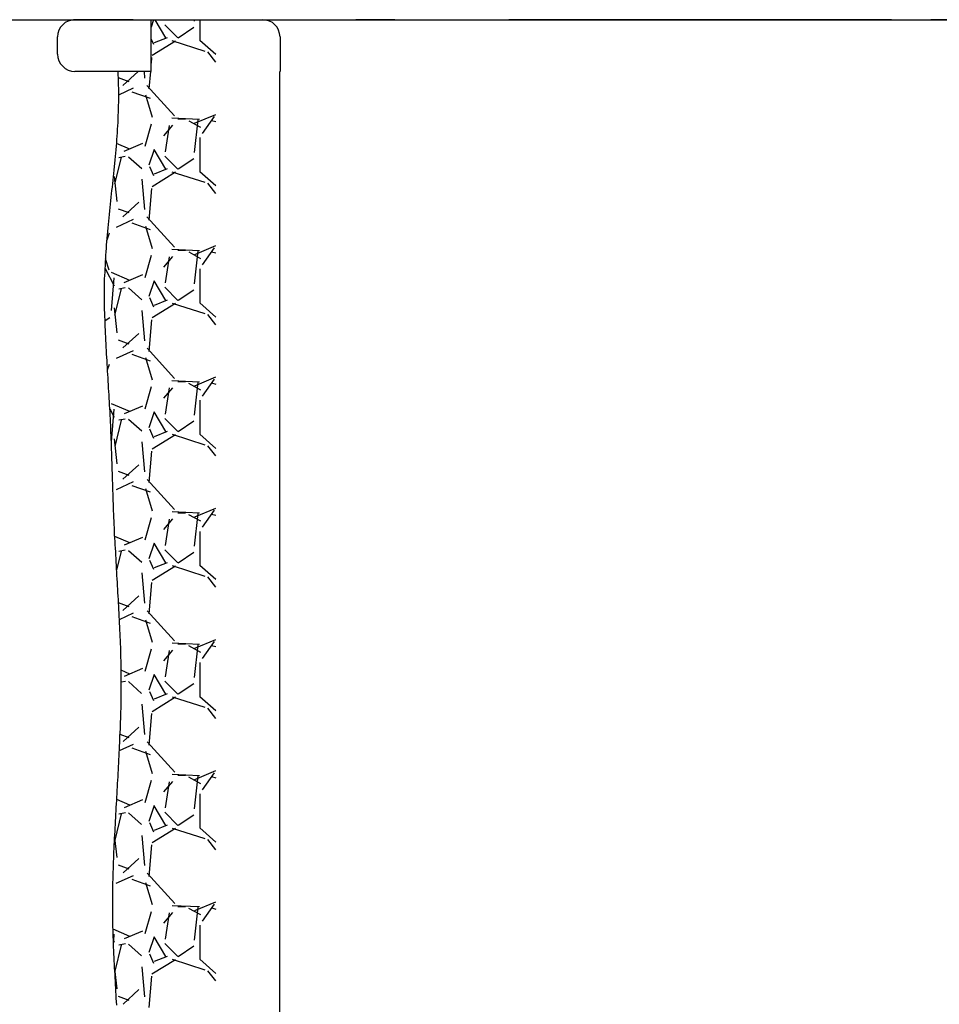
# Model space of a CAD drawing. Units: millimetres. Extents: x -12512 to 12353, y -7708 to 8854.
# Drawn here: x 3111 to 3645, y -2841 to -2270 of the extents above; entities that cross this region are included whole.
import ezdxf

# ---------------------------------------------------------------- set-up
doc = ezdxf.new("R2010")
doc.units = ezdxf.units.MM
doc.layers.add('DEFAULT', color=7, linetype='Continuous')

msp = doc.modelspace()

# ---------------------------------------------------------------- linework, layer by layer
at = {"layer": 'DEFAULT', "linetype": 'Continuous'}
for p, q in [((2978.79, -2269.8), (3978.79, -2269.8)), ((3142.47, -2269.8), (3143.5, -2269.8)), ((3143.5, -2269.8), (3142.47, -2269.8)), ((3143.17, -2269.8), (3187.43, -2269.8)), ((3145.05, -2269.8), (3143.5, -2269.8)), ((3143.5, -2269.8), (3145.05, -2269.8)), ((3146.6, -2269.8), (3145.05, -2269.8)), ((3145.05, -2269.8), (3146.6, -2269.8)), ((3148.15, -2269.8), (3146.6, -2269.8)), ((3146.6, -2269.8), (3148.15, -2269.8)), ((3147.63, -2269.8), (3149.18, -2269.8)), ((3149.18, -2269.8), (3147.63, -2269.8)), ((3148.15, -2269.8), (3149.7, -2269.8)), ((3149.7, -2269.8), (3148.15, -2269.8)), ((3150.73, -2269.8), (3149.18, -2269.8)), ((3149.18, -2269.8), (3150.73, -2269.8)), ((3151.77, -2269.8), (3149.7, -2269.8)), ((3149.7, -2269.8), (3151.77, -2269.8)), ((3152.8, -2269.8), (3150.73, -2269.8)), ((3150.73, -2269.8), (3152.8, -2269.8)), ((3153.83, -2269.8), (3151.77, -2269.8)), ((3151.77, -2269.8), (3153.83, -2269.8)), ((3152.8, -2269.8), (3154.87, -2269.8)), ((3154.87, -2269.8), (3152.8, -2269.8)), ((3155.9, -2269.8), (3153.83, -2269.8)), ((3153.83, -2269.8), (3155.9, -2269.8)), ((3154.87, -2269.8), (3156.93, -2269.8)), ((3156.93, -2269.8), (3154.87, -2269.8)), ((3155.9, -2269.8), (3157.97, -2269.8)), ((3157.97, -2269.8), (3155.9, -2269.8)), ((3159, -2269.8), (3156.93, -2269.8)), ((3156.93, -2269.8), (3159, -2269.8)), ((3160.03, -2269.8), (3157.97, -2269.8)), ((3157.97, -2269.8), (3160.03, -2269.8)), ((3161.58, -2269.8), (3159, -2269.8)), ((3161.58, -2269.8), (3159, -2269.8)), ((3161.58, -2269.8), (3160.03, -2269.8)), ((3160.03, -2269.8), (3161.58, -2269.8)), ((3162.62, -2269.8), (3161.58, -2269.8)), ((3162.62, -2269.8), (3161.58, -2269.8)), ((3161.58, -2269.8), (3206.53, -2269.8)), ((3161.58, -2269.8), (3177.08, -2269.8)), ((3177.08, -2269.8), (3162.62, -2269.8)), ((3162.62, -2269.8), (3205.5, -2269.8)), ((3187.43, -2299.8), (3187.43, -2269.8)), ((3187.43, -2269.8), (3224.94, -2269.8)), ((3188.9, -2269.8), (3187.43, -2274.21)), ((3196.05, -2280.39), (3189.7, -2269.8)), ((3195.31, -2272.77), (3202.93, -2280.39)), ((3195.75, -2269.8), (3195.68, -2270.25)), ((3203.07, -2280.28), (3212.22, -2274.19)), ((3212.54, -2270.74), (3212.65, -2269.8)), ((3215.88, -2281.9), (3215.88, -2269.8)), ((3224.94, -2269.8), (3296.26, -2269.8)), ((3286.09, -2269.8), (3306.24, -2269.8)), ((3310.89, -2269.8), (3306.24, -2269.8)), ((3328.97, -2269.8), (3307.79, -2269.8)), ((3328.97, -2269.8), (3363.07, -2269.8)), ((3344.99, -2269.8), (3395.1, -2269.8)), ((3601.23, -2269.8), (3395.1, -2269.8)), ((3617.25, -2269.8), (3583.15, -2269.8)), ((3617.25, -2269.8), (3638.43, -2269.8)), ((3635.33, -2269.8), (3639.98, -2269.8)), ((3660.13, -2269.8), (3639.98, -2269.8)), ((3133.17, -2289.8), (3133.17, -2279.8)), ((3189.38, -2283.1), (3197, -2280.06)), ((3262.26, -2279.8), (3262.26, -2299.8)), ((3133.17, -2289.8), (3133.17, -2284.26)), ((3133.17, -2289.8), (3133.17, -2284.26)), ((3187.43, -2281.03), (3188.73, -2284.07)), ((3201.67, -2282.2), (3187.95, -2290.58)), ((3218.8, -2288.2), (3199.75, -2282.11)), ((3224.94, -2290.09), (3215.81, -2281.87)), ((3187.71, -2291.71), (3187.43, -2295.06)), ((3224.94, -2294.5), (3220.34, -2288.55)), ((3168.32, -2299.8), (3143.17, -2299.8)), ((3187.43, -2299.8), (3168.32, -2299.8)), ((3168.37, -2301.82), (3168.37, -2299.82)), ((3168.47, -2303.72), (3168.37, -2301.82)), ((3168.57, -2305.72), (3168.47, -2303.72)), ((3174.64, -2305.81), (3168.54, -2303.53)), ((3180.01, -2299.8), (3171.08, -2307.98)), ((3183.32, -2299.8), (3183.66, -2303.75)), ((3187.03, -2299.8), (3186.18, -2309.99)), ((3262.24, -3987.08), (3262.24, -2299.8)), ((3168.57, -2307.72), (3168.57, -2305.72)), ((3168.67, -2309.72), (3168.57, -2307.72)), ((3168.67, -2313.33), (3177.2, -2309.4)), ((3185.03, -2308.09), (3201.03, -2325.61)), ((3168.67, -2311.72), (3168.67, -2309.72)), ((3168.67, -2313.62), (3168.67, -2311.72)), ((3168.67, -2315.62), (3168.67, -2313.62)), ((3187.09, -2315.62), (3176.42, -2311.81)), ((3188.19, -2326.62), (3184.38, -2313.67)), ((3168.57, -2319.62), (3168.67, -2317.62)), ((3168.57, -2321.52), (3168.57, -2319.62)), ((3168.67, -2317.62), (3168.67, -2315.62)), ((3168.37, -2325.52), (3168.47, -2323.52)), ((3168.37, -2327.52), (3168.37, -2325.52)), ((3168.47, -2323.52), (3168.57, -2321.52)), ((3212.71, -2329.94), (3224.94, -2324.79)), ((3217.33, -2335.92), (3224.19, -2326.01)), ((3167.97, -2333.42), (3168.17, -2331.42)), ((3168.17, -2331.42), (3168.27, -2329.42)), ((3168.27, -2329.42), (3168.37, -2327.52)), ((3183.89, -2343.27), (3187.7, -2330.31)), ((3199.88, -2331.11), (3194.54, -2337.2)), ((3197.96, -2331.22), (3195.68, -2346.46)), ((3199.52, -2326.8), (3215.53, -2327.57)), ((3207.49, -2327.62), (3202.92, -2327.62)), ((3216.31, -2332.45), (3209.45, -2328.64)), ((3212.54, -2346.94), (3214.82, -2327.89)), ((3222.58, -2328.29), (3224.94, -2328.96)), ((3167.57, -2339.32), (3167.77, -2337.42)), ((3167.77, -2337.42), (3167.87, -2335.42)), ((3167.87, -2335.42), (3167.97, -2333.42)), ((3167.07, -2345.32), (3167.27, -2343.32)), ((3167.27, -2343.32), (3167.47, -2341.32)), ((3175.13, -2344.93), (3167.41, -2341.62)), ((3167.47, -2341.32), (3167.57, -2339.32)), ((3171.88, -2346.13), (3182.54, -2341.56)), ((3215.88, -2358.1), (3215.88, -2338.29)), ((3166.57, -2351.22), (3166.77, -2349.22)), ((3166.77, -2349.22), (3166.97, -2347.22)), ((3166.97, -2347.22), (3167.07, -2345.32)), ((3172.45, -2349.25), (3168.64, -2350.02)), ((3174.34, -2349.33), (3181.96, -2356.18)), ((3189.19, -2345.13), (3186.14, -2354.28)), ((3196.05, -2356.59), (3189.19, -2345.16)), ((3195.31, -2348.97), (3202.93, -2356.59)), ((3165.97, -2357.12), (3166.17, -2355.12)), ((3166.17, -2355.12), (3166.37, -2353.22)), ((3170.08, -2349.9), (3166.27, -2365.14)), ((3166.37, -2353.22), (3166.57, -2351.22)), ((3186.45, -2354.94), (3188.74, -2360.28)), ((3203.07, -2356.48), (3212.22, -2350.39)), ((3165.57, -2361.12), (3165.77, -2359.12)), ((3165.77, -2359.12), (3165.97, -2357.12)), ((3165.96, -2360.84), (3167.49, -2375.32)), ((3201.67, -2358.4), (3187.95, -2366.78)), ((3189.38, -2359.3), (3197, -2356.26)), ((3218.8, -2364.41), (3199.75, -2358.31)), ((3224.94, -2366.29), (3215.81, -2358.07)), ((3164.97, -2367.02), (3165.17, -2365.02)), ((3165.17, -2365.02), (3165.37, -2363.02)), ((3165.37, -2363.02), (3165.57, -2361.12)), ((3182.14, -2362.43), (3183.66, -2379.95)), ((3224.94, -2370.7), (3220.34, -2364.76)), ((3164.27, -2372.92), (3164.47, -2370.92)), ((3164.47, -2370.92), (3164.67, -2369.02)), ((3164.67, -2369.02), (3164.97, -2367.02)), ((3187.71, -2367.9), (3186.18, -2386.19)), ((3163.67, -2378.82), (3163.87, -2376.92)), ((3163.87, -2376.92), (3164.07, -2374.92)), ((3164.07, -2374.92), (3164.27, -2372.92)), ((3180.23, -2375.79), (3171.09, -2384.17)), ((3163.07, -2384.82), (3163.27, -2382.82)), ((3163.27, -2382.82), (3163.47, -2380.82)), ((3163.47, -2380.82), (3163.67, -2378.82)), ((3174.63, -2382.01), (3168.54, -2379.72)), ((3162.47, -2390.72), (3162.67, -2388.72)), ((3162.67, -2388.72), (3162.87, -2386.72)), ((3162.87, -2386.72), (3163.07, -2384.82)), ((3167.28, -2390.18), (3177.19, -2385.6)), ((3187.08, -2391.82), (3176.41, -2388.01)), ((3185.04, -2384.3), (3201.05, -2401.83)), ((3161.83, -2397.63), (3163.37, -2393.51)), ((3161.87, -2396.62), (3162.07, -2394.62)), ((3162.07, -2394.62), (3162.27, -2392.72)), ((3162.27, -2392.72), (3162.47, -2390.72)), ((3188.19, -2402.82), (3184.38, -2389.87)), ((3161.47, -2402.52), (3161.57, -2400.62)), ((3161.57, -2400.62), (3161.77, -2398.62)), ((3161.77, -2398.62), (3161.87, -2396.62)), ((3212.73, -2406.13), (3224.94, -2400.99)), ((3161.07, -2408.52), (3161.17, -2406.52)), ((3161.17, -2406.52), (3161.27, -2404.52)), ((3161.27, -2404.52), (3161.47, -2402.52)), ((3183.89, -2419.46), (3187.7, -2406.51)), ((3199.54, -2403), (3215.54, -2403.77)), ((3207.49, -2403.82), (3202.92, -2403.82)), ((3216.29, -2408.65), (3209.43, -2404.84)), ((3212.54, -2423.14), (3214.82, -2404.09)), ((3217.33, -2412.12), (3224.19, -2402.22)), ((3222.58, -2404.49), (3224.94, -2405.16)), ((3160.77, -2414.42), (3160.87, -2412.42)), ((3160.87, -2412.42), (3160.97, -2410.42)), ((3160.97, -2410.42), (3161.07, -2408.52)), ((3163.03, -2415.18), (3161.02, -2408.74)), ((3199.89, -2407.3), (3194.55, -2413.39)), ((3197.96, -2407.42), (3195.68, -2422.66)), ((3160.57, -2418.32), (3160.67, -2416.42)), ((3160.67, -2416.42), (3160.77, -2414.42)), ((3160.73, -2414.33), (3165.95, -2424.29)), ((3175.12, -2421.13), (3164.46, -2416.56)), ((3171.88, -2422.33), (3182.55, -2417.76)), ((3215.88, -2434.3), (3215.88, -2414.49)), ((3160.47, -2420.32), (3160.57, -2418.32)), ((3160.47, -2422.32), (3160.47, -2420.32)), ((3160.47, -2424.32), (3160.47, -2422.32)), ((3165.82, -2419.66), (3164.3, -2438.71)), ((3165.82, -2419.66), (3164.3, -2438.71)), ((3189.19, -2421.33), (3186.14, -2430.48)), ((3196.05, -2432.79), (3189.19, -2421.36)), ((3160.37, -2426.32), (3160.47, -2424.32)), ((3160.37, -2428.22), (3160.37, -2426.32)), ((3160.37, -2430.22), (3160.37, -2428.22)), ((3170.08, -2426.1), (3166.27, -2441.34)), ((3172.45, -2425.45), (3168.64, -2426.21)), ((3174.34, -2425.52), (3181.96, -2432.38)), ((3195.31, -2425.17), (3202.93, -2432.79)), ((3203.07, -2432.68), (3212.22, -2426.59)), ((3160.37, -2432.22), (3160.37, -2430.22)), ((3160.47, -2434.22), (3160.37, -2432.22)), ((3160.47, -2436.12), (3160.47, -2434.22)), ((3186.45, -2431.15), (3188.74, -2436.48)), ((3201.66, -2434.6), (3187.95, -2442.98)), ((3189.38, -2435.51), (3197, -2432.46)), ((3218.81, -2440.61), (3199.76, -2434.51)), ((3224.94, -2442.49), (3215.81, -2434.27)), ((3160.47, -2438.12), (3160.47, -2436.12)), ((3160.57, -2440.12), (3160.47, -2438.12)), ((3160.57, -2442.12), (3160.57, -2440.12)), ((3165.96, -2437.04), (3167.49, -2451.52)), ((3182.14, -2438.63), (3183.66, -2456.16)), ((3224.94, -2446.9), (3220.35, -2440.96)), ((3160.67, -2444.12), (3160.57, -2442.12)), ((3163.51, -2442.9), (3160.67, -2444.55)), ((3160.77, -2446.02), (3160.67, -2444.12)), ((3160.77, -2448.02), (3160.77, -2446.02)), ((3187.71, -2444.1), (3186.18, -2462.39)), ((3160.87, -2450.02), (3160.77, -2448.02)), ((3160.97, -2452.02), (3160.87, -2450.02)), ((3161.07, -2454.02), (3160.97, -2452.02)), ((3180.24, -2451.98), (3171.1, -2460.37)), ((3161.17, -2455.92), (3161.07, -2454.02)), ((3161.27, -2457.92), (3161.17, -2455.92)), ((3161.37, -2459.92), (3161.27, -2457.92)), ((3174.63, -2458.21), (3168.53, -2455.92)), ((3161.47, -2461.92), (3161.37, -2459.92)), ((3161.57, -2463.92), (3161.47, -2461.92)), ((3167.27, -2466.38), (3177.18, -2461.81)), ((3185.06, -2460.52), (3201.06, -2478.05)), ((3161.67, -2465.82), (3161.57, -2463.92)), ((3161.87, -2467.82), (3161.67, -2465.82)), ((3161.97, -2469.82), (3161.87, -2467.82)), ((3187.06, -2468.01), (3176.39, -2464.2)), ((3188.19, -2479.02), (3184.38, -2466.06)), ((3162.07, -2471.82), (3161.97, -2469.82)), ((3162.17, -2473.82), (3162.07, -2471.82)), ((3162.13, -2473.02), (3163.37, -2469.71)), ((3162.27, -2475.72), (3162.17, -2473.82)), ((3162.47, -2477.72), (3162.27, -2475.72)), ((3162.57, -2479.72), (3162.47, -2477.72)), ((3162.67, -2481.72), (3162.57, -2479.72)), ((3199.55, -2479.2), (3215.55, -2479.97)), ((3207.49, -2480.02), (3202.92, -2480.02)), ((3216.28, -2484.84), (3209.42, -2481.03)), ((3212.54, -2499.34), (3214.82, -2480.29)), ((3212.74, -2482.32), (3224.94, -2477.19)), ((3217.32, -2488.33), (3224.18, -2478.42)), ((3222.58, -2480.69), (3224.94, -2481.36)), ((3162.77, -2483.72), (3162.67, -2481.72)), ((3162.87, -2485.62), (3162.77, -2483.72)), ((3163.07, -2487.62), (3162.87, -2485.62)), ((3183.89, -2495.66), (3187.7, -2482.7)), ((3199.89, -2483.49), (3194.56, -2489.59)), ((3197.96, -2483.62), (3195.68, -2498.86)), ((3163.17, -2489.62), (3163.07, -2487.62)), ((3163.27, -2491.62), (3163.17, -2489.62)), ((3163.37, -2493.62), (3163.27, -2491.62)), ((3215.88, -2510.5), (3215.88, -2490.69)), ((3163.47, -2495.52), (3163.37, -2493.62)), ((3163.57, -2497.52), (3163.47, -2495.52)), ((3163.47, -2495.75), (3165.95, -2500.5)), ((3163.67, -2499.52), (3163.57, -2497.52)), ((3165.82, -2495.86), (3164.3, -2514.83)), ((3165.82, -2495.86), (3164.3, -2514.83)), ((3175.12, -2497.33), (3164.45, -2492.75)), ((3171.89, -2498.53), (3182.56, -2493.96)), ((3189.19, -2497.53), (3186.14, -2506.68)), ((3196.05, -2508.99), (3189.19, -2497.56)), ((3163.77, -2501.52), (3163.67, -2499.52)), ((3163.87, -2503.52), (3163.77, -2501.52)), ((3163.97, -2505.42), (3163.87, -2503.52)), ((3170.09, -2502.3), (3166.28, -2517.54)), ((3172.46, -2501.65), (3168.65, -2502.41)), ((3174.33, -2501.72), (3181.95, -2508.58)), ((3195.31, -2501.37), (3202.93, -2508.99)), ((3203.07, -2508.88), (3212.22, -2502.79)), ((3163.97, -2507.42), (3163.97, -2505.42)), ((3164.07, -2509.42), (3163.97, -2507.42)), ((3164.17, -2511.42), (3164.07, -2509.42)), ((3186.45, -2507.35), (3188.74, -2512.69)), ((3189.37, -2511.71), (3196.99, -2508.66)), ((3164.27, -2513.42), (3164.17, -2511.42)), ((3164.37, -2515.32), (3164.27, -2513.42)), ((3164.37, -2517.32), (3164.37, -2515.32)), ((3165.96, -2513.23), (3167.49, -2527.71)), ((3182.14, -2514.83), (3183.66, -2532.36)), ((3201.66, -2510.8), (3187.95, -2519.18)), ((3218.82, -2516.81), (3199.77, -2510.72)), ((3224.94, -2518.69), (3215.81, -2510.47)), ((3164.47, -2519.32), (3164.37, -2517.32)), ((3164.57, -2521.32), (3164.47, -2519.32)), ((3187.71, -2520.3), (3186.18, -2538.59)), ((3224.94, -2523.1), (3220.35, -2517.17)), ((3164.57, -2523.32), (3164.57, -2521.32)), ((3164.67, -2525.22), (3164.57, -2523.32)), ((3164.77, -2527.22), (3164.67, -2525.22)), ((3164.77, -2529.22), (3164.77, -2527.22)), ((3164.87, -2531.22), (3164.77, -2529.22)), ((3164.97, -2533.22), (3164.87, -2531.22)), ((3174.63, -2534.41), (3168.53, -2532.12)), ((3180.25, -2528.18), (3171.1, -2536.56)), ((3164.97, -2535.12), (3164.97, -2533.22)), ((3165.07, -2537.12), (3164.97, -2535.12)), ((3165.17, -2539.12), (3165.07, -2537.12)), ((3167.26, -2542.59), (3177.17, -2538.01)), ((3185.08, -2536.74), (3201.08, -2554.26)), ((3165.17, -2541.12), (3165.17, -2539.12)), ((3165.27, -2543.12), (3165.17, -2541.12)), ((3165.37, -2545.02), (3165.27, -2543.12)), ((3187.05, -2544.21), (3176.38, -2540.4)), ((3188.18, -2555.21), (3184.37, -2542.26)), ((3165.37, -2547.02), (3165.37, -2545.02)), ((3165.47, -2549.02), (3165.37, -2547.02)), ((3165.57, -2551.02), (3165.47, -2549.02)), ((3165.67, -2552.92), (3165.57, -2551.02)), ((3165.67, -2554.92), (3165.67, -2552.92)), ((3165.77, -2556.92), (3165.67, -2554.92)), ((3212.76, -2558.51), (3224.94, -2553.39)), ((3217.32, -2564.53), (3224.18, -2554.63)), ((3165.87, -2558.92), (3165.77, -2556.92)), ((3165.97, -2560.92), (3165.87, -2558.92)), ((3166.07, -2562.82), (3165.97, -2560.92)), ((3183.89, -2571.85), (3187.7, -2558.9)), ((3199.9, -2559.68), (3194.57, -2565.78)), ((3197.96, -2559.82), (3195.68, -2575.06)), ((3199.56, -2555.4), (3215.56, -2556.17)), ((3207.49, -2556.22), (3202.92, -2556.22)), ((3216.27, -2561.03), (3209.41, -2557.22)), ((3212.54, -2575.55), (3214.82, -2556.5)), ((3222.58, -2556.89), (3224.94, -2557.56)), ((3166.17, -2564.82), (3166.07, -2562.82)), ((3166.17, -2566.82), (3166.17, -2564.82)), ((3166.27, -2568.82), (3166.17, -2566.82)), ((3166.37, -2570.82), (3166.27, -2568.82)), ((3175.11, -2573.52), (3166.35, -2569.77)), ((3166.47, -2572.72), (3166.37, -2570.82)), ((3171.9, -2574.72), (3182.56, -2570.15)), ((3215.88, -2586.7), (3215.88, -2566.89)), ((3166.57, -2574.72), (3166.47, -2572.72)), ((3166.67, -2576.72), (3166.57, -2574.72)), ((3166.87, -2578.72), (3166.67, -2576.72)), ((3172.46, -2577.85), (3168.65, -2578.61)), ((3174.33, -2577.92), (3181.95, -2584.77)), ((3189.19, -2573.73), (3186.14, -2582.88)), ((3196.05, -2585.19), (3189.2, -2573.76)), ((3195.31, -2577.57), (3202.93, -2585.19)), ((3166.97, -2580.72), (3166.87, -2578.72)), ((3167.07, -2582.62), (3166.97, -2580.72)), ((3167.17, -2584.62), (3167.07, -2582.62)), ((3170.09, -2578.5), (3167.41, -2589.18)), ((3186.46, -2583.56), (3188.74, -2588.89)), ((3203.07, -2585.08), (3212.22, -2578.99)), ((3167.27, -2586.62), (3167.17, -2584.62)), ((3167.37, -2588.62), (3167.27, -2586.62)), ((3167.47, -2590.52), (3167.37, -2588.62)), ((3201.66, -2587), (3187.95, -2595.38)), ((3189.37, -2587.91), (3196.99, -2584.86)), ((3218.83, -2593.02), (3199.78, -2586.92)), ((3224.94, -2594.89), (3215.81, -2586.67)), ((3167.57, -2592.52), (3167.47, -2590.52)), ((3167.77, -2594.52), (3167.57, -2592.52)), ((3167.87, -2596.52), (3167.77, -2594.52)), ((3182.14, -2591.04), (3183.66, -2608.57)), ((3224.94, -2599.3), (3220.35, -2593.37)), ((3167.97, -2598.52), (3167.87, -2596.52)), ((3168.07, -2600.42), (3167.97, -2598.52)), ((3168.17, -2602.42), (3168.07, -2600.42)), ((3187.71, -2596.5), (3186.18, -2614.79)), ((3168.27, -2604.42), (3168.17, -2602.42)), ((3168.47, -2606.42), (3168.27, -2604.42)), ((3168.57, -2608.42), (3168.47, -2606.42)), ((3180.26, -2604.37), (3171.11, -2612.75)), ((3174.62, -2610.61), (3168.53, -2608.32)), ((3168.67, -2610.32), (3168.57, -2608.42)), ((3168.77, -2612.32), (3168.67, -2610.32)), ((3168.87, -2614.32), (3168.77, -2612.32)), ((3168.97, -2616.32), (3168.87, -2614.32)), ((3169.07, -2618.22), (3168.97, -2616.32)), ((3169.04, -2617.97), (3177.16, -2614.22)), ((3169.17, -2620.22), (3169.07, -2618.22)), ((3187.04, -2620.4), (3176.37, -2616.59)), ((3185.09, -2612.96), (3201.09, -2630.48)), ((3169.27, -2622.22), (3169.17, -2620.22)), ((3169.37, -2624.22), (3169.27, -2622.22)), ((3188.18, -2631.41), (3184.37, -2618.46)), ((3169.47, -2626.22), (3169.37, -2624.22)), ((3169.47, -2628.12), (3169.47, -2626.22)), ((3169.57, -2630.12), (3169.47, -2628.12)), ((3212.78, -2634.71), (3224.94, -2629.59)), ((3169.67, -2632.12), (3169.57, -2630.12)), ((3169.77, -2634.12), (3169.67, -2632.12)), ((3169.77, -2636.12), (3169.77, -2634.12)), ((3183.89, -2648.05), (3187.7, -2635.1)), ((3199.57, -2631.6), (3215.57, -2632.37)), ((3207.49, -2632.42), (3202.92, -2632.42)), ((3216.25, -2637.22), (3209.4, -2633.41)), ((3212.54, -2651.75), (3214.82, -2632.7)), ((3217.32, -2640.74), (3224.18, -2630.83)), ((3222.58, -2633.09), (3224.94, -2633.76)), ((3169.87, -2638.02), (3169.77, -2636.12)), ((3169.87, -2640.02), (3169.87, -2638.02)), ((3169.97, -2642.02), (3169.87, -2640.02)), ((3199.91, -2635.87), (3194.57, -2641.97)), ((3197.96, -2636.02), (3195.68, -2651.26)), ((3169.97, -2644.02), (3169.97, -2642.02)), ((3170.07, -2646.02), (3169.97, -2644.02)), ((3170.07, -2647.92), (3170.07, -2646.02)), ((3171.9, -2650.92), (3182.57, -2646.35)), ((3215.88, -2662.9), (3215.88, -2643.09)), ((3175.1, -2649.72), (3170.05, -2647.55)), ((3170.07, -2649.92), (3170.07, -2647.92)), ((3170.07, -2651.92), (3170.07, -2649.92)), ((3170.07, -2653.92), (3170.07, -2651.92)), ((3189.19, -2649.93), (3186.14, -2659.08)), ((3196.05, -2661.39), (3189.2, -2649.96)), ((3170.07, -2655.92), (3170.07, -2653.92)), ((3170.07, -2657.82), (3170.07, -2655.92)), ((3170.07, -2659.82), (3170.07, -2657.82)), ((3172.47, -2654.05), (3170.1, -2654.52)), ((3174.32, -2654.11), (3181.94, -2660.97)), ((3195.31, -2653.77), (3202.93, -2661.39)), ((3203.07, -2661.28), (3212.22, -2655.19)), ((3169.97, -2665.72), (3170.07, -2663.82)), ((3170.07, -2661.82), (3170.07, -2659.82)), ((3170.07, -2663.82), (3170.07, -2661.82)), ((3186.46, -2659.76), (3188.74, -2665.1)), ((3201.66, -2663.2), (3187.95, -2671.58)), ((3189.37, -2664.11), (3196.99, -2661.06)), ((3218.84, -2669.22), (3199.79, -2663.12)), ((3224.94, -2671.09), (3215.81, -2662.87)), ((3169.97, -2667.72), (3169.97, -2665.72)), ((3169.97, -2669.72), (3169.97, -2667.72)), ((3182.14, -2667.24), (3183.66, -2684.77)), ((3224.94, -2675.51), (3220.36, -2669.58)), ((3169.77, -2675.62), (3169.87, -2673.72)), ((3169.87, -2671.72), (3169.97, -2669.72)), ((3169.87, -2673.72), (3169.87, -2671.72)), ((3187.71, -2672.7), (3186.18, -2690.99)), ((3169.57, -2681.62), (3169.67, -2679.62)), ((3169.67, -2677.62), (3169.77, -2675.62)), ((3169.67, -2679.62), (3169.67, -2677.62)), ((3180.26, -2680.56), (3171.12, -2688.95)), ((3169.37, -2685.52), (3169.47, -2683.62)), ((3169.37, -2687.52), (3169.37, -2685.52)), ((3174.62, -2686.8), (3169.44, -2684.86)), ((3169.47, -2683.62), (3169.57, -2681.62)), ((3169.02, -2694.17), (3177.15, -2690.42)), ((3169.07, -2693.52), (3169.17, -2691.52)), ((3169.17, -2691.52), (3169.27, -2689.52)), ((3169.27, -2689.52), (3169.37, -2687.52)), ((3185.11, -2689.17), (3201.11, -2706.7)), ((3168.77, -2699.42), (3168.87, -2697.42)), ((3168.87, -2697.42), (3168.97, -2695.42)), ((3168.97, -2695.42), (3169.07, -2693.52)), ((3187.02, -2696.6), (3176.35, -2692.79)), ((3188.18, -2707.61), (3184.37, -2694.65)), ((3168.47, -2705.32), (3168.57, -2703.42)), ((3168.57, -2703.42), (3168.67, -2701.42)), ((3168.67, -2701.42), (3168.77, -2699.42)), ((3168.07, -2711.32), (3168.27, -2709.32)), ((3168.27, -2709.32), (3168.37, -2707.32)), ((3168.37, -2707.32), (3168.47, -2705.32)), ((3199.58, -2707.81), (3215.58, -2708.57)), ((3207.49, -2708.62), (3202.92, -2708.62)), ((3216.24, -2713.42), (3209.38, -2709.61)), ((3212.54, -2727.95), (3214.82, -2708.9)), ((3212.8, -2710.9), (3224.94, -2705.79)), ((3217.31, -2716.94), (3224.17, -2707.04)), ((3222.58, -2709.29), (3224.94, -2709.96)), ((3167.77, -2717.22), (3167.87, -2715.22)), ((3167.87, -2715.22), (3167.97, -2713.32)), ((3167.97, -2713.32), (3168.07, -2711.32)), ((3183.89, -2724.25), (3187.7, -2711.29)), ((3199.92, -2712.06), (3194.58, -2718.16)), ((3197.96, -2712.23), (3195.67, -2727.47)), ((3167.57, -2721.22), (3167.67, -2719.22)), ((3167.67, -2719.22), (3167.77, -2717.22)), ((3215.88, -2739.1), (3215.88, -2719.29)), ((3167.17, -2727.12), (3167.37, -2725.12)), ((3167.37, -2725.12), (3167.47, -2723.22)), ((3175.1, -2725.92), (3167.46, -2722.64)), ((3167.47, -2723.22), (3167.57, -2721.22)), ((3171.91, -2727.12), (3182.58, -2722.55)), ((3189.19, -2726.13), (3186.14, -2735.28)), ((3196.05, -2737.59), (3189.2, -2726.16)), ((3170.09, -2730.9), (3166.28, -2746.14)), ((3166.87, -2733.12), (3166.97, -2731.12)), ((3166.97, -2731.12), (3167.07, -2729.12)), ((3167.07, -2729.12), (3167.17, -2727.12)), ((3172.48, -2730.25), (3168.67, -2731.01)), ((3174.32, -2730.31), (3181.94, -2737.17)), ((3195.31, -2729.97), (3202.93, -2737.59)), ((3203.07, -2737.48), (3212.22, -2731.39)), ((3166.57, -2739.02), (3166.67, -2737.02)), ((3166.67, -2737.02), (3166.77, -2735.02)), ((3166.77, -2735.02), (3166.87, -2733.12)), ((3186.46, -2735.97), (3188.75, -2741.3)), ((3189.36, -2740.31), (3196.98, -2737.26)), ((3166.27, -2744.92), (3166.37, -2743.02)), ((3166.37, -2743.02), (3166.47, -2741.02)), ((3166.47, -2741.02), (3166.57, -2739.02)), ((3182.14, -2743.45), (3183.66, -2760.97)), ((3201.66, -2739.4), (3187.95, -2747.79)), ((3218.85, -2745.42), (3199.8, -2739.33)), ((3224.94, -2747.29), (3215.81, -2739.07)), ((3165.97, -2750.92), (3166.07, -2748.92)), ((3166.07, -2748.92), (3166.17, -2746.92)), ((3166.17, -2746.92), (3166.27, -2744.92)), ((3166.27, -2744.72), (3167.49, -2756.3)), ((3187.71, -2748.9), (3186.18, -2767.19)), ((3224.94, -2751.71), (3220.36, -2745.78)), ((3165.77, -2754.82), (3165.87, -2752.92)), ((3165.77, -2756.82), (3165.77, -2754.82)), ((3165.87, -2752.92), (3165.97, -2750.92)), ((3165.57, -2760.82), (3165.67, -2758.82)), ((3165.57, -2762.82), (3165.57, -2760.82)), ((3165.67, -2758.82), (3165.77, -2756.82)), ((3174.61, -2763), (3168.52, -2760.72)), ((3180.27, -2756.76), (3171.13, -2765.14)), ((3165.37, -2766.72), (3165.47, -2764.72)), ((3165.37, -2768.72), (3165.37, -2766.72)), ((3165.47, -2764.72), (3165.57, -2762.82)), ((3167.23, -2771.2), (3177.14, -2766.63)), ((3185.13, -2765.39), (3201.13, -2782.92)), ((3165.27, -2770.72), (3165.37, -2768.72)), ((3165.27, -2772.72), (3165.27, -2770.72)), ((3187.01, -2772.79), (3176.34, -2768.98)), ((3188.18, -2783.8), (3184.37, -2770.85)), ((3165.17, -2776.62), (3165.27, -2774.62)), ((3165.17, -2778.62), (3165.17, -2776.62)), ((3165.27, -2774.62), (3165.27, -2772.72)), ((3165.17, -2780.62), (3165.17, -2778.62)), ((3165.17, -2782.62), (3165.17, -2780.62)), ((3165.17, -2784.52), (3165.17, -2782.62)), ((3199.59, -2784.01), (3215.6, -2784.77)), ((3212.82, -2787.09), (3224.94, -2781.99)), ((3217.31, -2793.15), (3224.17, -2783.24)), ((3165.17, -2786.52), (3165.17, -2784.52)), ((3165.17, -2788.52), (3165.17, -2786.52)), ((3165.17, -2790.52), (3165.17, -2788.52)), ((3183.9, -2800.44), (3187.71, -2787.49)), ((3199.92, -2788.26), (3194.59, -2794.35)), ((3197.96, -2788.43), (3195.67, -2803.67)), ((3207.49, -2784.82), (3202.92, -2784.82)), ((3216.23, -2789.61), (3209.37, -2785.8)), ((3212.53, -2804.15), (3214.82, -2785.1)), ((3222.59, -2785.49), (3224.94, -2786.16)), ((3165.27, -2792.42), (3165.17, -2790.52)), ((3165.27, -2794.42), (3165.27, -2792.42)), ((3165.27, -2796.42), (3165.27, -2794.42)), ((3165.37, -2798.42), (3165.27, -2796.42)), ((3175.09, -2802.11), (3165.33, -2797.93)), ((3165.37, -2800.42), (3165.37, -2798.42)), ((3165.47, -2802.32), (3165.37, -2800.42)), ((3165.82, -2800.67), (3165.53, -2804.33)), ((3165.82, -2800.67), (3165.53, -2804.33)), ((3171.92, -2803.31), (3182.58, -2798.74)), ((3215.88, -2815.3), (3215.88, -2795.49)), ((3165.57, -2804.32), (3165.47, -2802.32)), ((3165.53, -2804.49), (3165.98, -2805.34)), ((3165.57, -2806.32), (3165.57, -2804.32)), ((3165.67, -2808.32), (3165.57, -2806.32)), ((3172.48, -2806.45), (3168.67, -2807.21)), ((3174.32, -2806.5), (3181.94, -2813.36)), ((3189.19, -2802.33), (3186.14, -2811.48)), ((3196.05, -2813.79), (3189.2, -2802.36)), ((3195.31, -2806.17), (3202.93, -2813.79)), ((3165.77, -2810.32), (3165.67, -2808.32)), ((3165.87, -2812.22), (3165.77, -2810.32)), ((3165.97, -2814.22), (3165.87, -2812.22)), ((3170.09, -2807.1), (3166.33, -2822.14)), ((3186.46, -2812.17), (3188.75, -2817.51)), ((3203.07, -2813.68), (3212.22, -2807.59)), ((3166.07, -2816.22), (3165.97, -2814.22)), ((3166.17, -2818.22), (3166.07, -2816.22)), ((3166.27, -2820.22), (3166.17, -2818.22)), ((3201.66, -2815.61), (3187.94, -2823.99)), ((3189.36, -2816.51), (3196.98, -2813.46)), ((3218.86, -2821.63), (3199.81, -2815.53)), ((3224.94, -2823.49), (3215.81, -2815.27)), ((3166.26, -2820.85), (3167.49, -2832.5)), ((3166.37, -2822.12), (3166.27, -2820.22)), ((3166.47, -2824.12), (3166.37, -2822.12)), ((3182.14, -2819.65), (3183.66, -2837.18)), ((3224.94, -2827.91), (3220.36, -2821.99)), ((3166.57, -2826.12), (3166.47, -2824.12)), ((3166.67, -2828.12), (3166.57, -2826.12)), ((3166.77, -2830.02), (3166.67, -2828.12)), ((3187.71, -2825.1), (3186.18, -2843.39)), ((3166.87, -2832.02), (3166.77, -2830.02)), ((3166.97, -2834.02), (3166.87, -2832.02)), ((3167.07, -2836.02), (3166.97, -2834.02)), ((3180.28, -2832.95), (3171.13, -2841.33)), ((3167.17, -2838.02), (3167.07, -2836.02)), ((3167.37, -2839.92), (3167.17, -2838.02)), ((3167.47, -2841.92), (3167.37, -2839.92)), ((3174.61, -2839.2), (3168.51, -2836.91))]:
    msp.add_line(p, q, dxfattribs=at)
for centre, start, end in [((3143.17, -2279.8), 90, 180), ((3252.26, -2279.8), 0, 90), ((3143.17, -2289.8), 180, 270)]:
    msp.add_arc(centre, 10, start, end, dxfattribs=at)

doc.saveas('drawing.dxf')
